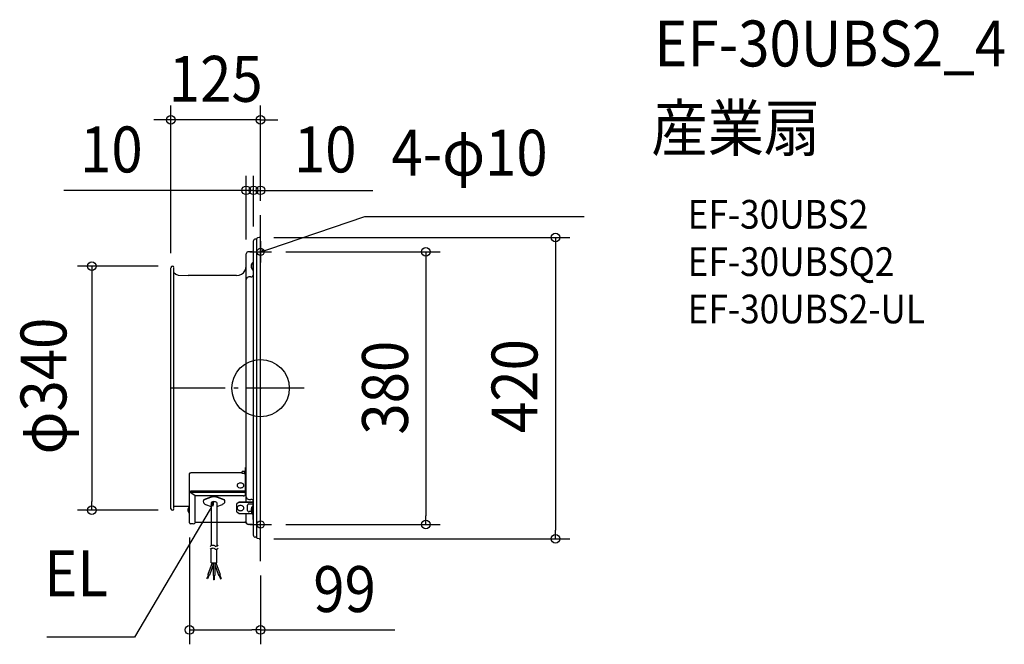
# Model space of a CAD drawing. Extents: x -336 to 1037, y -357 to 514.
import ezdxf
from ezdxf.enums import TextEntityAlignment as Align

# ---------------------------------------------------------------- set-up
doc = ezdxf.new("R2010")
doc.units = 0
doc.header["$LTSCALE"] = 20
doc.header["$PDMODE"] = 3
doc.header["$PDSIZE"] = -2
doc.linetypes.add('DASHDOT', pattern=[5.5, 4, -0.6, 0.3, -0.6])
for name, color, linetype in [('ARRANGE', 1, 'CONTINUOUS'), ('BASIS', 6, 'DASHDOT'), ('DETAIL', 5, 'CONTINUOUS'), ('ETC', 61, 'CONTINUOUS'), ('FIX', 11, 'CONTINUOUS'), ('NOTE', 4, 'CONTINUOUS'), ('OUTLINE', 3, 'CONTINUOUS'), ('SIZE', 30, 'CONTINUOUS')]:
    doc.layers.add(name, color=color, linetype=linetype)
doc.styles.get("Standard").update_dxf_attribs({"font": 'SIMPLEX.shx', "width": 0.9, "height": 64, "bigfont": 'BIGFONT.shx'})

msp = doc.modelspace()

# ---------------------------------------------------------------- linework, layer by layer
at = {"layer": 'ARRANGE', "color": 1, "linetype": 'CONTINUOUS'}
msp.add_circle((0, 0), 40, dxfattribs=at)
msp.add_point((0, 0), dxfattribs=at)
at = {"layer": 'BASIS', "color": 6, "linetype": 'DASHDOT'}
for p, q in [((0, -241.2), (0, 241.2)), ((60.8, 0), (-125.5, 0))]:
    msp.add_line(p, q, dxfattribs=at)
at = {"layer": 'DETAIL', "color": 5, "linetype": 'CONTINUOUS'}
for p, q in [((-9.8, 206.1), (-10, 205.3)), ((-9.5, 206.8), (-9.8, 206.1)), ((-8.9, 207.4), (-9.5, 206.8)), ((-8.2, 207.7), (-8.9, 207.4)), ((-7.5, 207.8), (-8.2, 207.7)), ((-5.1, 207.8), (-7.5, 207.8)), ((-5, 209.1), (-5.1, 208.9)), ((-5.1, 208.9), (-5.1, 208.6)), ((-5.1, -208.6), (-5.1, 208.6)), ((-4.8, 209.3), (-5, 209.1)), ((-4.5, 209.4), (-4.8, 209.3)), ((-1.8, 210), (-4.5, 209.4)), ((-1.3, 210), (-1.8, 210)), ((-0.9, 209.9), (-1.3, 210)), ((-0.5, 209.7), (-0.9, 209.9)), ((-0.2, 209.4), (-0.5, 209.7)), ((0, 209), (-0.2, 209.4)), ((0, 208.5), (0, 209)), ((0, -208.5), (0, 208.5)), ((0, -208.5), (0, 208.5)), ((-10, -205.3), (-10, 205.3)), ((-20, -144.1), (-20, 187.5)), ((-12, 190), (-17.5, 190)), ((-125, -168), (-125, 168)), ((-121, -164.6), (-121, 168)), ((-21.8, 163.8), (-20.4, 167)), ((-20.4, 167), (-20, 170.5)), ((-12.1, 173.9), (-12.9, 171.4)), ((-12.9, 171.4), (-12.9, 168.7)), ((-12.9, 168.7), (-12.1, 166.2)), ((-10.5, 175.9), (-12.1, 173.9)), ((-12.1, 166.2), (-10.5, 164.1)), ((-10.5, 164.1), (-10.5, 175.9)), ((-10.5, 175.9), (-10, 175.9)), ((-121, 161.5), (-118.1, 159.1)), ((-118.1, 159.1), (-114.7, 157.6)), ((-114.7, 157.6), (-101, 157)), ((-33.5, 157), (-101, 157)), ((-33.5, 157), (-30, 157.5)), ((-30, 157.5), (-26.7, 158.8)), ((-26.7, 158.8), (-23.9, 161)), ((-23.9, 161), (-21.8, 163.8)), ((-19.8, 152.6), (-20, 151.5)), ((-19.3, 153.6), (-19.8, 152.6)), ((-18.5, 154.4), (-19.3, 153.6)), ((-17.5, 154.9), (-18.5, 154.4)), ((-16.5, 155), (-17.5, 154.9)), ((-13.5, 155), (-16.5, 155)), ((-13.5, 155), (-12.4, 155.2)), ((-12.4, 155.2), (-11.4, 155.7)), ((-11.4, 155.7), (-10.6, 156.5)), ((-10.6, 156.5), (-10.1, 157.5)), ((-10.5, 164.1), (-10, 164.1)), ((-10.1, 157.5), (-10, 158.5)), ((-99, -119), (-98.9, -118.9)), ((-99, -119.1), (-99, -119)), ((-99, -187.9), (-99, -119.1)), ((-98.9, -118.7), (-98.8, -118.6)), ((-98.9, -118.8), (-98.9, -118.7)), ((-98.9, -118.9), (-98.9, -118.8)), ((-98.8, -118.6), (-98.8, -118.5)), ((-98.8, -118.5), (-98.7, -118.5)), ((-98.7, -118.5), (-98.7, -118.4)), ((-98.7, -118.4), (-98.6, -118.4)), ((-98.6, -118.4), (-98.6, -118.3)), ((-98.6, -118.3), (-98.5, -118.3)), ((-98.5, -118.3), (-98.5, -118.2)), ((-98.5, -118.2), (-98.4, -118.2)), ((-98.4, -118.2), (-98.3, -118.2)), ((-98.3, -118.2), (-98.3, -118.1)), ((-98.3, -118.1), (-98.2, -118.1)), ((-98.2, -118.1), (-98.1, -118.1)), ((-98.1, -118.1), (-98.1, -118)), ((-98.1, -118), (-98, -118)), ((-98, -118), (-97.9, -118)), ((-97.9, -118), (-97.8, -118)), ((-97.8, -118), (-97.7, -118)), ((-97.7, -118), (-97.6, -117.9)), ((-97.6, -117.9), (-97.5, -117.9)), ((-97.5, -117.9), (-97.4, -117.9)), ((-97.4, -117.9), (-97.2, -117.9)), ((-97.2, -117.9), (-97.2, -117.5)), ((-97.2, -117.5), (-25.5, -117.5)), ((-22.1, -116), (-25.5, -116)), ((-25.5, -119), (-25.5, -116)), ((-22.1, -119), (-25.5, -119)), ((-21.6, -115.1), (-22.1, -115.1)), ((-22.1, -119.9), (-22.1, -115.1)), ((-21.6, -119.9), (-22.1, -119.9)), ((-21.6, -115.1), (-21.3, -115)), ((-21.3, -119.9), (-21.6, -119.9)), ((-21.3, -115), (-21.1, -114.9)), ((-21.1, -120), (-21.3, -119.9)), ((-21.1, -114.9), (-20.9, -114.7)), ((-20.9, -120.2), (-21.1, -120)), ((-21, -148), (-21, -120.1)), ((-20.9, -120.2), (-21, -120.2)), ((-20.9, -114.7), (-20.8, -114.5)), ((-20.8, -120.4), (-20.9, -120.2)), ((-20.8, -120.2), (-20.9, -120.2)), ((-20.9, -120.2), (-20.9, -120.2)), ((-20.8, -110.7), (-20, -110.7)), ((-20.8, -128.1), (-20.8, -110.7)), ((-20.8, -120.4), (-20.8, -120.2)), ((-20.8, -120.7), (-20.8, -120.4)), ((-20, -158.6), (-20, -110.7)), ((-99, -144.5), (-98.2, -144.5)), ((-97.4, -143.3), (-21, -143.3)), ((-97.2, -145.7), (-97.2, -143.3)), ((-21, -145.6), (-97.2, -145.6)), ((-91, -150.1), (-97.2, -145.7)), ((-24, -150.1), (-91, -150.1)), ((-91, -186.9), (-91, -150.1)), ((-20, -144.5), (-20.8, -144.5)), ((-121, -167.9), (-121, -164.6)), ((-69.8, -151.7), (-79.4, -155.4)), ((-69.8, -152.3), (-79.4, -156)), ((-76.9, -161.9), (-69, -165)), ((-69, -159.3), (-69, -219.5)), ((-61, -159.3), (-61, -220.1)), ((-61, -165), (-53.1, -161.9)), ((-50.5, -155.4), (-60.2, -151.7)), ((-50.5, -156), (-60.2, -152.3)), ((-33, -160.7), (-30, -158.6)), ((-30, -159), (-33, -161.1)), ((-33, -160.7), (-33, -161.1)), ((-33, -172.4), (-33, -161.1)), ((-30, -158.6), (-11, -158.6)), ((-30, -158.6), (-30, -159)), ((-30, -159), (-11, -159)), ((-20, -151.5), (-19.8, -152.5)), ((-19.8, -152.5), (-19.3, -153.5)), ((-19.3, -153.5), (-18.5, -154.3)), ((-18.5, -154.3), (-17.5, -154.8)), ((-18, -170.6), (-18, -162.9)), ((-17.5, -154.8), (-16.5, -155)), ((-16.5, -155), (-13.5, -155)), ((-11, -161.5), (-16, -161.5)), ((-12.4, -155.1), (-13.5, -155)), ((-11, -164), (-12.6, -166.1)), ((-11.4, -155.6), (-12.4, -155.1)), ((-10.6, -156.4), (-11.4, -155.6)), ((-10.9, -161.5), (-11, -161.5)), ((-11, -164), (-10.5, -164)), ((-11, -175.9), (-11, -164)), ((-10.8, -161.5), (-10.9, -161.5)), ((-10.7, -161.5), (-10.8, -161.5)), ((-10.6, -161.5), (-10.7, -161.5)), ((-10.6, -161.6), (-10.6, -161.5)), ((-10.5, -161.6), (-10.6, -161.6)), ((-10.5, -182.8), (-10.5, -159.3)), ((-10.5, -161.7), (-10.5, -161.6)), ((-10.5, -161.8), (-10.5, -161.7)), ((-10, -158.5), (-10.1, -157.4)), ((-101.4, -169.6), (-101, -169.6)), ((-100.6, -166.6), (-101.3, -168.5)), ((-101.3, -168.5), (-101.3, -170.6)), ((-101.3, -170.6), (-100.6, -172.6)), ((-99.5, -164.9), (-100.6, -166.6)), ((-100.6, -172.6), (-99.5, -174.3)), ((-99.5, -164.9), (-99, -164.9)), ((-99.5, -174.3), (-99.5, -164.9)), ((-99.5, -174.3), (-99, -174.3)), ((-33, -172.4), (-30, -174.5)), ((-30, -174.5), (-12.1, -174.5)), ((-20, -187.5), (-20, -174.5)), ((-13.3, -171.7), (-16, -171.7)), ((-13.3, -172.1), (-16, -172.1)), ((-12.6, -166.1), (-13.3, -168.6)), ((-13.3, -168.6), (-13.3, -171.3)), ((-13.3, -171.3), (-12.6, -173.8)), ((-12.6, -173.8), (-11, -175.9)), ((-11, -175.9), (-10.5, -175.9)), ((-94, -189), (-97.6, -189)), ((-69, -187.1), (-91, -187.1)), ((-69, -187.2), (-91, -187.2)), ((-22, -187.1), (-61, -187.1)), ((-21.6, -187.2), (-61, -187.2)), ((-21.6, -186.6), (-22, -186.6)), ((-22, -186.6), (-22, -187.1)), ((-12, -190), (-17.5, -190)), ((-10, -182.8), (-10.5, -182.8)), ((-10, -205.3), (-9.8, -206)), ((-69.7, -220), (-68.9, -219.5)), ((-68.9, -219.5), (-68.1, -219)), ((-68.1, -219), (-67.1, -218.8)), ((-67.1, -218.8), (-66, -218.7)), ((-66, -218.7), (-65.1, -219)), ((-65.1, -219), (-64.3, -219.5)), ((-64.3, -219.5), (-63.5, -220.3)), ((-60.2, -219.7), (-59, -218.9)), ((-9.8, -206), (-9.5, -206.7)), ((-9.5, -206.7), (-8.9, -207.2)), ((-8.9, -207.2), (-8.2, -207.6)), ((-8.2, -207.6), (-7.5, -207.8)), ((-5.1, -207.8), (-7.5, -207.8)), ((-5.1, -208.6), (-5.1, -208.8)), ((-5.1, -208.8), (-5, -209.1)), ((-5, -209.1), (-4.8, -209.2)), ((-4.8, -209.2), (-4.5, -209.3)), ((-1.8, -209.9), (-4.5, -209.3)), ((-1.8, -209.9), (-1.3, -210)), ((-1.3, -210), (-0.9, -209.9)), ((-0.9, -209.9), (-0.5, -209.6)), ((-0.5, -209.6), (-0.2, -209.3)), ((-0.2, -209.3), (0, -208.9)), ((0, -208.9), (0, -208.5)), ((-70.5, -220.6), (-69.7, -220)), ((-70.5, -224.6), (-69.7, -224)), ((-69.7, -224), (-68.9, -223.5)), ((-68.9, -223.5), (-68.1, -223)), ((-68.9, -243.5), (-68.9, -223.5)), ((-68.1, -223), (-67.1, -222.8)), ((-67.1, -222.8), (-66, -222.7)), ((-66, -222.7), (-65.1, -223)), ((-65.1, -223), (-64.3, -223.5)), ((-64.3, -223.5), (-63.5, -224.3)), ((-63.5, -220.3), (-62.8, -220.6)), ((-63.5, -224.3), (-62.8, -224.6)), ((-62.8, -220.6), (-61.7, -220.4)), ((-62.8, -224.6), (-61.7, -224.4)), ((-61.7, -220.4), (-60.2, -219.7)), ((-61.7, -224.4), (-60.2, -223.7)), ((-61.1, -243.5), (-61.1, -224.1)), ((-60.2, -223.7), (-59, -222.9)), ((-67.7, -243.5), (-73.5, -259.5)), ((-66.2, -246.4), (-71.2, -260.4)), ((-68.9, -243.5), (-61.1, -243.5)), ((-66.2, -243.5), (-66.2, -261)), ((-63.8, -243.5), (-63.8, -261)), ((-63.8, -246.4), (-58.7, -260.4)), ((-62.3, -243.5), (-56.5, -259.5)), ((-72.8, -259.8), (-74.9, -265.4)), ((-71.9, -260.1), (-74, -265.8)), ((-71.2, -260.4), (-73.5, -259.5)), ((-58.7, -260.4), (-56.5, -259.5)), ((-58.1, -260.1), (-56, -265.8)), ((-57.1, -259.8), (-55.1, -265.4)), ((-74, -265.8), (-74.9, -265.4)), ((-66.2, -261), (-63.8, -261)), ((-65.5, -261), (-65.5, -267)), ((-64.5, -267), (-65.5, -267)), ((-64.5, -261), (-64.5, -267)), ((-56, -265.8), (-55.1, -265.4))]:
    msp.add_line(p, q, dxfattribs=at)
at = {"layer": 'DETAIL', "color": 4, "linetype": 'CONTINUOUS'}
for p, q in [((0, 190), (11.4, 193.8)), ((0, 190), (5.2, 193.4)), ((6.2, 190.4), (0, 190)), ((-65, -158.2), (-70.5, -168.8)), ((-65, -158.2), (-69.2, -162.8)), ((-66.3, -164.3), (-65, -158.2))]:
    msp.add_line(p, q, dxfattribs=at)
at = {"layer": 'DETAIL', "color": 5, "linetype": 'CONTINUOUS'}
for centre in [(0, 190), (0, -190)]:
    msp.add_circle(centre, 4.99, dxfattribs=at)
for centre, radius, start, end in [((-17.4, 187.4), 2.64, 93.1824, 177.7198), ((-12, 192), 1.95, 269.0853, 0.9147), ((-123, 168), 2, 0.5673, 179.4327), ((-29.9, -135.6), 2.75, 145.0741, 179.4385), ((-29.9, -135.5), 2.75, 180.5615, 214.9259), ((-29.1, -136.1), 3.73, 125.9624, 145.3728), ((-29.1, -135), 3.73, 214.6272, 234.0376), ((-28.4, -137.1), 4.93, 109.9455, 126.0575), ((-28, -138.2), 6.1, 89.8209, 109.9382), ((-28, -138.2), 6.1, 70.0618, 90.1791), ((-27.6, -137.1), 4.93, 53.9425, 70.0545), ((-26.8, -136.1), 3.73, 34.6272, 54.0376), ((-26.8, -135), 3.73, 305.9624, 325.3728), ((-26, -135.6), 2.75, 0.5615, 34.9259), ((-26, -135.5), 2.75, 325.0741, 359.4385), ((-65, -166.5), 15.6, 71.9614, 108.0386), ((-28.4, -134), 4.93, 233.9425, 250.0545), ((-28, -132.9), 6.1, 250.0618, 270.1791), ((-28, -132.9), 6.1, 269.8209, 289.9382), ((-27.6, -134), 4.93, 289.9455, 306.0575), ((-23.7, -147.4), 2.76, 262.8183, 344.9091), ((-75.5, -157.7), 4.46, 149.103, 252.0852), ((-65, -167.5), 16, 72.3805, 107.6195), ((-65, -166.2), 8.05, 60.1916, 119.8084), ((-53.8, -157.7), 4.06, 280.5043, 34.3375), ((-29, -167.6), 3.8, 126.1891, 145.5768), ((-28.4, -168.5), 4.88, 109.8615, 126.2663), ((-28, -169.5), 5.92, 89.1051, 109.85), ((-28, -169.5), 5.92, 68.6996, 89.4444), ((-27.6, -168.5), 4.88, 52.2833, 68.6881), ((-26.9, -167.6), 3.8, 32.9727, 52.3604), ((-16.5, -162.9), 1.51, 70.1203, 178.8013), ((-123, -167.9), 2, 181.3471, 358.6529), ((-29.8, -167.1), 2.91, 145.3364, 178.8042), ((-29.8, -167.1), 2.91, 179.7454, 213.2132), ((-29, -166.6), 3.8, 212.9727, 232.3604), ((-28.3, -165.7), 4.88, 232.2833, 248.6881), ((-28, -164.8), 5.92, 248.6996, 269.4444), ((-27.9, -164.8), 5.92, 269.1051, 289.85), ((-27.6, -165.8), 4.88, 289.8615, 306.2663), ((-26.9, -166.6), 3.8, 306.1891, 325.5768), ((-26.2, -167.2), 2.91, 359.7454, 33.2132), ((-26.2, -167.1), 2.91, 325.3364, 358.8042), ((-16.4, -170.5), 1.66, 183.9282, 282.6924), ((-97.3, -187.1), 1.89, 205.0249, 261.2353), ((-94.3, -185.2), 3.84, 275.0168, 330.606), ((-21.2, -185.9), 1.31, 253.9846, 339.1455), ((-17.2, -187.2), 2.82, 186.2998, 263.7002), ((-11.8, -191.8), 1.83, 1.3762, 91.1146)]:
    msp.add_arc(centre, radius, start, end, dxfattribs=at)
at = {"layer": 'FIX', "color": 11, "linetype": 'CONTINUOUS'}
for centre in [(0, 190), (0, -190)]:
    msp.add_circle(centre, 5, dxfattribs=at)
at = {"layer": 'NOTE', "color": 4, "linetype": 'CONTINUOUS'}
for p, q in [((11.4, 193.8), (145.4, 239.3)), ((145.4, 239.3), (451.2, 239.3)), ((0, 205), (0, 175)), ((-15, 190), (15, 190)), ((-70.5, -168.8), (-175.7, -346.9)), ((0, -205), (0, -175)), ((-15, -190), (15, -190)), ((-175.7, -346.9), (-297.8, -346.9))]:
    msp.add_line(p, q, dxfattribs=at)
at = {"layer": 'OUTLINE', "color": 3, "linetype": 'CONTINUOUS'}
for p, q in [((-9.8, 206.1), (-10, 205.3)), ((-9.5, 206.8), (-9.8, 206.1)), ((-8.9, 207.4), (-9.5, 206.8)), ((-8.2, 207.7), (-8.9, 207.4)), ((-7.5, 207.8), (-8.2, 207.7)), ((-5.1, 207.8), (-7.5, 207.8)), ((-5, 209.1), (-5.1, 208.9)), ((-5.1, 208.9), (-5.1, 208.6)), ((-5.1, -208.6), (-5.1, 208.6)), ((-4.8, 209.3), (-5, 209.1)), ((-4.5, 209.4), (-4.8, 209.3)), ((-1.8, 210), (-4.5, 209.4)), ((-1.3, 210), (-1.8, 210)), ((-0.9, 209.9), (-1.3, 210)), ((-0.5, 209.7), (-0.9, 209.9)), ((-0.2, 209.4), (-0.5, 209.7)), ((0, 209), (-0.2, 209.4)), ((0, 208.5), (0, 209)), ((0, -208.5), (0, 208.5)), ((0, -208.5), (0, 208.5)), ((-10, -205.3), (-10, 205.3)), ((-20, 170.5), (-20, 187.3)), ((-12, 190), (-17.5, 190)), ((-125, -168), (-125, 168)), ((-121, -164.6), (-121, 168)), ((-21.8, 163.8), (-20.4, 167)), ((-20.4, 167), (-20, 170.5)), ((-121, 161.5), (-118.1, 159.1)), ((-118.1, 159.1), (-114.7, 157.6)), ((-114.7, 157.6), (-101, 157)), ((-33.5, 157), (-101, 157)), ((-33.5, 157), (-30, 157.5)), ((-30, 157.5), (-26.7, 158.8)), ((-26.7, 158.8), (-23.9, 161)), ((-23.9, 161), (-21.8, 163.8)), ((-99, -187.9), (-99, -119.1)), ((-121, -167.9), (-121, -164.6)), ((-121, -164.6), (-99, -164.6)), ((-94, -189), (-97.6, -189)), ((-69, -187.1), (-91, -187.1)), ((-69, -187.2), (-91, -187.2)), ((-21.6, -187.2), (-69, -187.1)), ((-22, -187.1), (-61, -187.1)), ((-21.6, -186.6), (-22, -186.6)), ((-22, -186.6), (-22, -187.1)), ((-12, -190), (-17.5, -190)), ((-10, -205.3), (-9.8, -206)), ((-9.8, -206), (-9.5, -206.7)), ((-9.5, -206.7), (-8.9, -207.2)), ((-8.9, -207.2), (-8.2, -207.6)), ((-8.2, -207.6), (-7.5, -207.8)), ((-5.1, -207.8), (-7.5, -207.8)), ((-5.1, -208.6), (-5.1, -208.8)), ((-5.1, -208.8), (-5, -209.1)), ((-5, -209.1), (-4.8, -209.2)), ((-4.8, -209.2), (-4.5, -209.3)), ((-1.8, -209.9), (-4.5, -209.3)), ((-1.8, -209.9), (-1.3, -210)), ((-1.3, -210), (-0.9, -209.9)), ((-0.9, -209.9), (-0.5, -209.6)), ((-0.5, -209.6), (-0.2, -209.3)), ((-0.2, -209.3), (0, -208.9)), ((0, -208.9), (0, -208.5))]:
    msp.add_line(p, q, dxfattribs=at)
for centre, radius, start, end in [((-17.4, 187.4), 2.64, 93.1824, 177.7198), ((-12, 192), 1.95, 269.0853, 0.9147), ((-123, 168), 2, 0.5673, 179.4327), ((-123, -167.9), 2, 181.3471, 358.6529), ((-97.3, -187.1), 1.89, 205.0249, 261.2353), ((-94.3, -185.2), 3.84, 275.0168, 330.606), ((-21.2, -185.9), 1.31, 253.9846, 339.1455), ((-17.2, -187.2), 2.82, 186.2998, 263.7002), ((-11.8, -191.8), 1.83, 1.3762, 91.1146)]:
    msp.add_arc(centre, radius, start, end, dxfattribs=at)
at = {"layer": 'SIZE', "color": 30, "linetype": 'CONTINUOUS'}
for p, q in [((-125, 188), (-125, 394.2)), ((0, 261.2), (0, 394.2)), ((-137, 374.2), (-149, 374.2)), ((-125, 374.2), (-137, 374.2)), ((0, 374.2), (-125, 374.2)), ((0, 374.2), (12, 374.2)), ((12, 374.2), (24, 374.2)), ((-20, 207.3), (-20, 295.8)), ((-10, 225.3), (-10, 295.8)), ((-10, 225.3), (-10, 295.8)), ((0, 261.2), (0, 295.8)), ((-32, 275.8), (-274.1, 275.8)), ((-22, 275.8), (-34, 275.8)), ((-20, 275.8), (-32, 275.8)), ((-10, 275.8), (-22, 275.8)), ((-10, 275.8), (-20, 275.8)), ((-10, 275.8), (0, 275.8)), ((-10, 275.8), (2, 275.8)), ((0, 275.8), (12, 275.8)), ((2, 275.8), (14, 275.8)), ((12, 275.8), (156.3, 275.8)), ((18.7, 210.1), (431.1, 210.1)), ((411.1, 210.1), (411.1, 198.1)), ((411.1, 198.1), (411.1, -198)), ((35, 190), (250.5, 190)), ((230.5, 190), (230.5, 178)), ((-143, 170), (-255.1, 170)), ((-235.1, 170), (-235.1, 158)), ((230.5, 178), (230.5, -178)), ((-235.1, 158), (-235.1, -157.9)), ((-235.1, -169.9), (-235.1, -157.9)), ((-143, -169.9), (-255.1, -169.9)), ((230.5, -190), (230.5, -178)), ((35, -190), (250.5, -190)), ((411.1, -210), (411.1, -198)), ((-99, -207.9), (-99, -357)), ((18.7, -210), (431.1, -210)), ((0, -261.2), (0, -357)), ((-99, -337), (-87, -337)), ((-87, -337), (-12, -337)), ((0, -337), (-12, -337)), ((0, -337), (187.3, -337))]:
    msp.add_line(p, q, dxfattribs=at)
for centre in [(-125, 374.2), (0, 374.2), (-20, 275.8), (-10, 275.8), (-10, 275.8), (0, 275.8), (411.1, 210.1), (230.5, 190), (-235.1, 170), (-235.1, -169.9), (230.5, -190), (411.1, -210), (-99, -337), (0, -337)]:
    msp.add_circle(centre, 6, dxfattribs=at)

# ---------------------------------------------------------------- texts
at = {"layer": 'ETC', "color": 61, "linetype": 'CONTINUOUS', "width": 0.9}
for s, height, p in [('EF-30UBS2_4', 64, (549, 448.5)), ('産業扇', 64, (544.8, 330.6)), ('EF-30UBS2', 40, (595.5, 222.4)), ('EF-30UBSQ2', 40, (595.5, 156.4)), ('EF-30UBS2-UL', 40, (595.5, 90.4))]:
    msp.add_text(s, height=height, dxfattribs=at).set_placement(p)
at = {"layer": 'NOTE', "color": 4, "linetype": 'CONTINUOUS', "width": 0.9}
msp.add_text('4-φ10', height=64, dxfattribs=at).set_placement((182.4, 296.3))
msp.add_text('EL', height=64, dxfattribs=at).set_placement((-212.7, -289.9), align=Align.RIGHT)
at = {"layer": 'SIZE', "color": 30, "linetype": 'CONTINUOUS', "width": 0.9}
for s, p in [('125', (-62.5, 399.2)), ('10', (-208, 300.8)), ('10', (90.1, 300.8)), ('99', (117.1, -312))]:
    msp.add_text(s, height=64, dxfattribs=at).set_placement(p, align=Align.CENTER)
for s, p in [('φ340', (-270.7, 3)), ('380', (205.5, 0.7)), ('420', (386.1, 3))]:
    msp.add_text(s, height=64, rotation=90, dxfattribs=at).set_placement(p, align=Align.CENTER)

doc.saveas('drawing.dxf')
